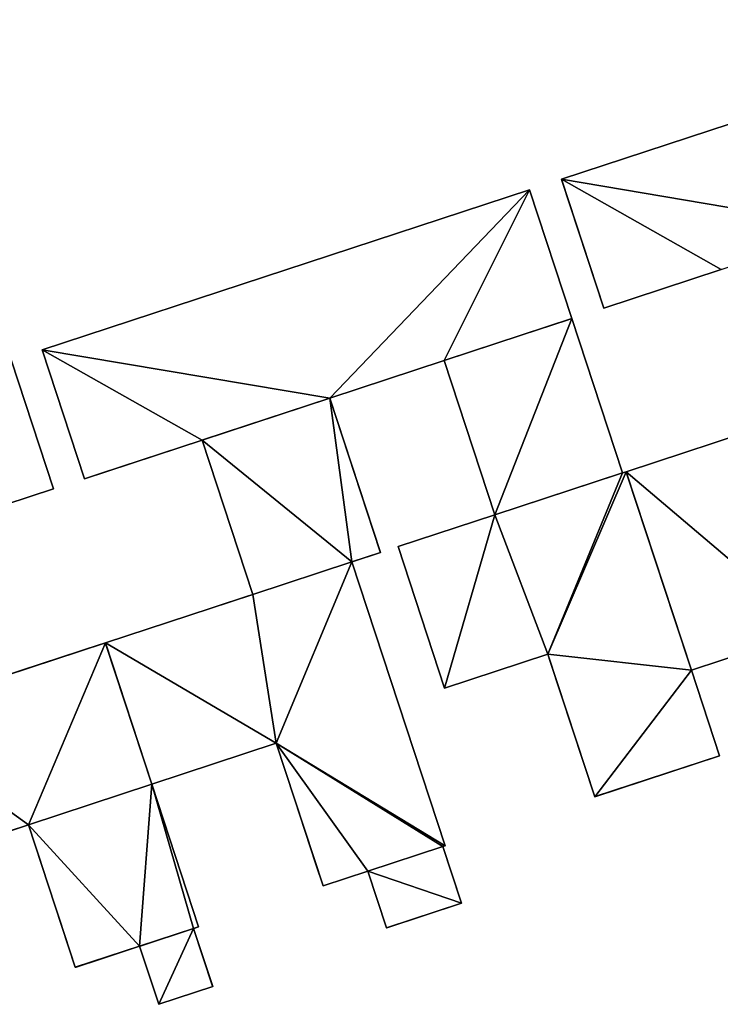
# Model space of a CAD drawing. Units: metres. Extents: x 76865 to 77505, y 345494 to 346004.
# Drawn here: x 77142 to 77178, y 345598 to 345649 of the extents above; entities that cross this region are included whole.
import ezdxf

# ---------------------------------------------------------------- set-up
doc = ezdxf.new("R2010")
doc.units = ezdxf.units.M
for name, color, linetype in [('FacadeFaces', 253, 'Continuous'), ('OuterEaves', 4, 'Continuous'), ('OuterWalls', 4, 'Continuous'), ('RoofFaces', 24, 'Continuous'), ('RoofLines', 2, 'Continuous'), ('TerrainIntersection', 106, 'Continuous')]:
    doc.layers.add(name, color=color, linetype=linetype)

msp = doc.modelspace()

# ---------------------------------------------------------------- linework, layer by layer
at = {"layer": 'FacadeFaces'}
for points in [[(77169.866, 345640.848, 260.439), (77195.155, 345649.152, 260.439), (77195.155, 345649.152, 253.524), (77169.866, 345640.848, 260.439)], [(77169.866, 345640.848, 260.439), (77195.155, 345649.152, 253.524), (77169.866, 345640.848, 253.524), (77169.866, 345640.848, 260.439)], [(77172.072, 345634.133, 260.924), (77169.866, 345640.848, 260.439), (77169.866, 345640.848, 253.524), (77172.072, 345634.133, 260.924)], [(77172.072, 345634.133, 260.924), (77169.866, 345640.848, 253.524), (77172.072, 345634.133, 253.524), (77172.072, 345634.133, 260.924)], [(77142.84, 345631.973, 260.439), (77168.208, 345640.303, 260.439), (77168.208, 345640.303, 253.356), (77142.84, 345631.973, 260.439)], [(77142.84, 345631.973, 260.439), (77168.208, 345640.303, 253.356), (77142.84, 345631.973, 253.356), (77142.84, 345631.973, 260.439)], [(77168.208, 345640.303, 260.439), (77170.413, 345633.588, 260.924), (77170.413, 345633.588, 253.356), (77168.208, 345640.303, 260.439)], [(77168.208, 345640.303, 260.439), (77170.413, 345633.588, 253.356), (77168.208, 345640.303, 253.356), (77168.208, 345640.303, 260.439)], [(77178.181, 345636.139, 260.924), (77172.072, 345634.133, 260.924), (77172.072, 345634.133, 253.524), (77178.181, 345636.139, 260.924)], [(77178.181, 345636.139, 260.924), (77172.072, 345634.133, 253.524), (77178.181, 345636.139, 253.524), (77178.181, 345636.139, 260.924)], [(77163.761, 345631.404, 257.331), (77170.413, 345633.588, 257.331), (77170.413, 345633.588, 253.384), (77163.761, 345631.404, 257.331)], [(77163.761, 345631.404, 257.331), (77170.413, 345633.588, 253.384), (77163.761, 345631.404, 253.384), (77163.761, 345631.404, 257.331)], [(77170.413, 345633.588, 260.924), (77163.761, 345631.404, 260.924), (77163.761, 345631.404, 253.356), (77170.413, 345633.588, 260.924)], [(77170.413, 345633.588, 260.924), (77163.761, 345631.404, 253.356), (77170.413, 345633.588, 253.356), (77170.413, 345633.588, 260.924)], [(77170.413, 345633.588, 257.331), (77173.05, 345625.557, 257.331), (77173.05, 345625.557, 253.384), (77170.413, 345633.588, 257.331)], [(77170.413, 345633.588, 257.331), (77173.05, 345625.557, 253.384), (77170.413, 345633.588, 253.384), (77170.413, 345633.588, 257.331)], [(77145.045, 345625.258, 260.924), (77142.84, 345631.973, 260.439), (77142.84, 345631.973, 253.356), (77145.045, 345625.258, 260.924)], [(77145.045, 345625.258, 260.924), (77142.84, 345631.973, 253.356), (77145.045, 345625.258, 253.356), (77145.045, 345625.258, 260.924)], [(77141.216, 345631.44, 260.439), (77143.421, 345624.725, 260.924), (77143.421, 345624.725, 253.132), (77141.216, 345631.44, 260.439)], [(77141.216, 345631.44, 260.439), (77143.421, 345624.725, 253.132), (77141.216, 345631.44, 253.132), (77141.216, 345631.44, 260.439)], [(77163.761, 345631.404, 260.924), (77157.809, 345629.449, 260.924), (77157.809, 345629.449, 253.356), (77163.761, 345631.404, 260.924)], [(77163.761, 345631.404, 260.924), (77157.809, 345629.449, 253.356), (77163.761, 345631.404, 253.356), (77163.761, 345631.404, 260.924)], [(77166.398, 345623.373, 257.331), (77163.761, 345631.404, 257.331), (77163.761, 345631.404, 253.384), (77166.398, 345623.373, 257.331)], [(77166.398, 345623.373, 257.331), (77163.761, 345631.404, 253.384), (77166.398, 345623.373, 253.384), (77166.398, 345623.373, 257.331)], [(77151.157, 345627.265, 257.444), (77157.809, 345629.449, 257.444), (77157.809, 345629.449, 253.308), (77151.157, 345627.265, 257.444)], [(77151.157, 345627.265, 257.444), (77157.809, 345629.449, 253.308), (77151.157, 345627.265, 253.308), (77151.157, 345627.265, 257.444)], [(77157.809, 345629.449, 260.924), (77151.157, 345627.265, 260.924), (77151.157, 345627.265, 253.356), (77157.809, 345629.449, 260.924)], [(77157.809, 345629.449, 260.924), (77151.157, 345627.265, 253.356), (77157.809, 345629.449, 253.356), (77157.809, 345629.449, 260.924)], [(77157.809, 345629.449, 257.444), (77160.446, 345621.419, 257.444), (77160.446, 345621.419, 253.308), (77157.809, 345629.449, 257.444)], [(77157.809, 345629.449, 257.444), (77160.446, 345621.419, 253.308), (77157.809, 345629.449, 253.308), (77157.809, 345629.449, 257.444)], [(77173.237, 345625.619, 258.121), (77180.818, 345628.108, 258.121), (77180.818, 345628.108, 253.334), (77173.237, 345625.619, 258.121)], [(77173.237, 345625.619, 258.121), (77180.818, 345628.108, 253.334), (77173.237, 345625.619, 253.334), (77173.237, 345625.619, 258.121)], [(77151.157, 345627.265, 260.924), (77145.045, 345625.258, 260.924), (77145.045, 345625.258, 253.356), (77151.157, 345627.265, 260.924)], [(77151.157, 345627.265, 260.924), (77145.045, 345625.258, 253.356), (77151.157, 345627.265, 253.356), (77151.157, 345627.265, 260.924)], [(77153.794, 345619.234, 257.444), (77151.157, 345627.265, 257.444), (77151.157, 345627.265, 253.308), (77153.794, 345619.234, 257.444)], [(77153.794, 345619.234, 257.444), (77151.157, 345627.265, 253.308), (77153.794, 345619.234, 253.308), (77153.794, 345619.234, 257.444)], [(77173.05, 345625.557, 257.331), (77166.398, 345623.373, 257.331), (77166.398, 345623.373, 253.384), (77173.05, 345625.557, 257.331)], [(77173.05, 345625.557, 257.331), (77166.398, 345623.373, 253.384), (77173.05, 345625.557, 253.384), (77173.05, 345625.557, 257.331)], [(77166.398, 345623.373, 258.121), (77173.05, 345625.557, 258.121), (77173.05, 345625.557, 253.271), (77166.398, 345623.373, 258.121)], [(77166.398, 345623.373, 258.121), (77173.05, 345625.557, 253.271), (77166.398, 345623.373, 253.271), (77166.398, 345623.373, 258.121)], [(77173.05, 345625.557, 258.121), (77173.237, 345625.619, 258.121), (77173.237, 345625.619, 253.271), (77173.05, 345625.557, 258.121)], [(77173.05, 345625.557, 258.121), (77173.237, 345625.619, 253.271), (77173.05, 345625.557, 253.271), (77173.05, 345625.557, 258.121)], [(77176.629, 345615.29, 257.483), (77173.237, 345625.619, 258.121), (77173.237, 345625.619, 253.334), (77176.629, 345615.29, 257.483)], [(77176.629, 345615.29, 257.483), (77173.237, 345625.619, 253.334), (77176.629, 345615.29, 253.334), (77176.629, 345615.29, 257.483)], [(77173.237, 345625.619, 258.121), (77176.629, 345615.29, 258.121), (77176.629, 345615.29, 253.271), (77173.237, 345625.619, 258.121)], [(77173.237, 345625.619, 258.121), (77176.629, 345615.29, 253.271), (77173.237, 345625.619, 253.271), (77173.237, 345625.619, 258.121)], [(77143.421, 345624.725, 260.924), (77130.788, 345620.577, 260.924), (77130.788, 345620.577, 253.132), (77143.421, 345624.725, 260.924)], [(77143.421, 345624.725, 260.924), (77130.788, 345620.577, 253.132), (77143.421, 345624.725, 253.132), (77143.421, 345624.725, 260.924)], [(77161.367, 345621.721, 258.121), (77166.398, 345623.373, 258.121), (77166.398, 345623.373, 253.271), (77161.367, 345621.721, 258.121)], [(77161.367, 345621.721, 258.121), (77166.398, 345623.373, 253.271), (77161.367, 345621.721, 253.271), (77161.367, 345621.721, 258.121)], [(77160.446, 345621.419, 257.444), (77158.955, 345620.929, 257.444), (77158.955, 345620.929, 253.308), (77160.446, 345621.419, 257.444)], [(77160.446, 345621.419, 257.444), (77158.955, 345620.929, 253.308), (77160.446, 345621.419, 253.308), (77160.446, 345621.419, 257.444)], [(77163.785, 345614.358, 257.424), (77161.367, 345621.721, 258.121), (77161.367, 345621.721, 253.271), (77163.785, 345614.358, 257.424)], [(77163.785, 345614.358, 257.424), (77161.367, 345621.721, 253.271), (77163.785, 345614.358, 253.271), (77163.785, 345614.358, 257.424)], [(77158.955, 345620.929, 257.444), (77153.794, 345619.234, 257.444), (77153.794, 345619.234, 253.308), (77158.955, 345620.929, 257.444)], [(77158.955, 345620.929, 257.444), (77153.794, 345619.234, 253.308), (77158.955, 345620.929, 253.308), (77158.955, 345620.929, 257.444)], [(77153.794, 345619.234, 258.121), (77158.955, 345620.929, 258.121), (77158.955, 345620.929, 253.179), (77153.794, 345619.234, 258.121)], [(77153.794, 345619.234, 258.121), (77158.955, 345620.929, 253.179), (77153.794, 345619.234, 253.179), (77153.794, 345619.234, 258.121)], [(77158.955, 345620.929, 258.121), (77163.81, 345606.142, 258.121), (77163.81, 345606.142, 253.179), (77158.955, 345620.929, 258.121)], [(77158.955, 345620.929, 258.121), (77163.81, 345606.142, 253.179), (77158.955, 345620.929, 253.179), (77158.955, 345620.929, 258.121)], [(77146.126, 345616.717, 258.121), (77153.794, 345619.234, 258.121), (77153.794, 345619.234, 253.179), (77146.126, 345616.717, 258.121)], [(77146.126, 345616.717, 258.121), (77153.794, 345619.234, 253.179), (77146.126, 345616.717, 253.179), (77146.126, 345616.717, 258.121)], [(77182.959, 345617.368, 257.483), (77176.629, 345615.29, 257.483), (77176.629, 345615.29, 253.334), (77182.959, 345617.368, 257.483)], [(77182.959, 345617.368, 257.483), (77176.629, 345615.29, 253.334), (77182.959, 345617.368, 253.334), (77182.959, 345617.368, 257.483)], [(77134.348, 345612.849, 258.121), (77146.126, 345616.717, 258.121), (77146.126, 345616.717, 253.148), (77134.348, 345612.849, 258.121)], [(77134.348, 345612.849, 258.121), (77146.126, 345616.717, 253.148), (77134.348, 345612.849, 253.148), (77134.348, 345612.849, 258.121)], [(77148.544, 345609.354, 257.424), (77146.126, 345616.717, 258.121), (77146.126, 345616.717, 253.179), (77148.544, 345609.354, 257.424)], [(77148.544, 345609.354, 257.424), (77146.126, 345616.717, 253.179), (77148.544, 345609.354, 253.179), (77148.544, 345609.354, 257.424)], [(77146.126, 345616.717, 258.121), (77148.544, 345609.354, 258.121), (77148.544, 345609.354, 253.148), (77146.126, 345616.717, 258.121)], [(77146.126, 345616.717, 258.121), (77148.544, 345609.354, 253.148), (77146.126, 345616.717, 253.148), (77146.126, 345616.717, 258.121)], [(77169.163, 345616.124, 257.424), (77163.785, 345614.358, 257.424), (77163.785, 345614.358, 253.271), (77169.163, 345616.124, 257.424)], [(77169.163, 345616.124, 257.424), (77163.785, 345614.358, 253.271), (77169.163, 345616.124, 253.271), (77169.163, 345616.124, 257.424)], [(77171.601, 345608.7, 257.424), (77169.163, 345616.124, 257.424), (77169.163, 345616.124, 253.271), (77171.601, 345608.7, 257.424)], [(77171.601, 345608.7, 257.424), (77169.163, 345616.124, 253.271), (77171.601, 345608.7, 253.271), (77171.601, 345608.7, 257.424)], [(77176.629, 345615.29, 258.121), (77178.093, 345610.832, 258.121), (77178.093, 345610.832, 253.271), (77176.629, 345615.29, 258.121)], [(77176.629, 345615.29, 258.121), (77178.093, 345610.832, 253.271), (77176.629, 345615.29, 253.271), (77176.629, 345615.29, 258.121)], [(77155.024, 345611.482, 257.424), (77148.544, 345609.354, 257.424), (77148.544, 345609.354, 253.179), (77155.024, 345611.482, 257.424)], [(77155.024, 345611.482, 257.424), (77148.544, 345609.354, 253.179), (77155.024, 345611.482, 253.179), (77155.024, 345611.482, 257.424)], [(77157.462, 345604.057, 257.424), (77155.024, 345611.482, 257.424), (77155.024, 345611.482, 253.179), (77157.462, 345604.057, 257.424)], [(77157.462, 345604.057, 257.424), (77155.024, 345611.482, 253.179), (77157.462, 345604.057, 253.179), (77157.462, 345604.057, 257.424)], [(77178.093, 345610.832, 258.121), (77171.601, 345608.7, 257.424), (77171.601, 345608.7, 253.271), (77178.093, 345610.832, 258.121)], [(77178.093, 345610.832, 258.121), (77171.601, 345608.7, 253.271), (77178.093, 345610.832, 253.271), (77178.093, 345610.832, 258.121)], [(77148.544, 345609.354, 258.121), (77150.982, 345601.929, 258.121), (77150.982, 345601.929, 253.148), (77148.544, 345609.354, 258.121)], [(77148.544, 345609.354, 258.121), (77150.982, 345601.929, 253.148), (77148.544, 345609.354, 253.148), (77148.544, 345609.354, 258.121)], [(77142.116, 345607.243, 257.424), (77136.766, 345605.486, 257.424), (77136.766, 345605.486, 253.148), (77142.116, 345607.243, 257.424)], [(77142.116, 345607.243, 257.424), (77136.766, 345605.486, 253.148), (77142.116, 345607.243, 253.148), (77142.116, 345607.243, 257.424)], [(77144.554, 345599.819, 257.424), (77142.116, 345607.243, 257.424), (77142.116, 345607.243, 253.148), (77144.554, 345599.819, 257.424)], [(77144.554, 345599.819, 257.424), (77142.116, 345607.243, 253.148), (77144.554, 345599.819, 253.148), (77144.554, 345599.819, 257.424)], [(77159.789, 345604.821, 256.323), (77163.699, 345606.105, 256.323), (77163.699, 345606.105, 253.211), (77159.789, 345604.821, 256.323)], [(77159.789, 345604.821, 256.323), (77163.699, 345606.105, 253.211), (77159.789, 345604.821, 253.211), (77159.789, 345604.821, 256.323)], [(77163.699, 345606.105, 258.109), (77159.789, 345604.821, 257.68), (77159.789, 345604.821, 253.179), (77163.699, 345606.105, 258.109)], [(77163.699, 345606.105, 258.109), (77159.789, 345604.821, 253.179), (77163.699, 345606.105, 253.179), (77163.699, 345606.105, 258.109)], [(77163.81, 345606.142, 258.121), (77163.699, 345606.105, 258.109), (77163.699, 345606.105, 253.179), (77163.81, 345606.142, 258.121)], [(77163.81, 345606.142, 258.121), (77163.699, 345606.105, 253.179), (77163.81, 345606.142, 253.179), (77163.81, 345606.142, 258.121)], [(77163.699, 345606.105, 256.323), (77164.667, 345603.155, 256.323), (77164.667, 345603.155, 253.211), (77163.699, 345606.105, 256.323)], [(77163.699, 345606.105, 256.323), (77164.667, 345603.155, 253.211), (77163.699, 345606.105, 253.211), (77163.699, 345606.105, 256.323)], [(77159.789, 345604.821, 257.68), (77157.462, 345604.057, 257.424), (77157.462, 345604.057, 253.179), (77159.789, 345604.821, 257.68)], [(77159.789, 345604.821, 257.68), (77157.462, 345604.057, 253.179), (77159.789, 345604.821, 253.179), (77159.789, 345604.821, 257.68)], [(77160.757, 345601.871, 256.323), (77159.789, 345604.821, 256.323), (77159.789, 345604.821, 253.211), (77160.757, 345601.871, 256.323)], [(77160.757, 345601.871, 256.323), (77159.789, 345604.821, 253.211), (77160.757, 345601.871, 253.211), (77160.757, 345601.871, 256.323)], [(77164.667, 345603.155, 256.323), (77160.757, 345601.871, 256.323), (77160.757, 345601.871, 253.211), (77164.667, 345603.155, 256.323)], [(77164.667, 345603.155, 256.323), (77160.757, 345601.871, 253.211), (77164.667, 345603.155, 253.211), (77164.667, 345603.155, 256.323)], [(77147.908, 345600.92, 256.256), (77150.721, 345601.844, 256.256), (77150.721, 345601.844, 253.186), (77147.908, 345600.92, 256.256)], [(77147.908, 345600.92, 256.256), (77150.721, 345601.844, 253.186), (77147.908, 345600.92, 253.186), (77147.908, 345600.92, 256.256)], [(77150.721, 345601.844, 258.093), (77147.908, 345600.92, 257.788), (77147.908, 345600.92, 253.148), (77150.721, 345601.844, 258.093)], [(77150.721, 345601.844, 258.093), (77147.908, 345600.92, 253.148), (77150.721, 345601.844, 253.148), (77150.721, 345601.844, 258.093)], [(77150.982, 345601.929, 258.121), (77150.721, 345601.844, 258.093), (77150.721, 345601.844, 253.148), (77150.982, 345601.929, 258.121)], [(77150.982, 345601.929, 258.121), (77150.721, 345601.844, 253.148), (77150.982, 345601.929, 253.148), (77150.982, 345601.929, 258.121)], [(77150.721, 345601.844, 256.256), (77151.715, 345598.818, 256.256), (77151.715, 345598.818, 253.186), (77150.721, 345601.844, 256.256)], [(77150.721, 345601.844, 256.256), (77151.715, 345598.818, 253.186), (77150.721, 345601.844, 253.186), (77150.721, 345601.844, 256.256)], [(77147.908, 345600.92, 257.788), (77144.554, 345599.819, 257.424), (77144.554, 345599.819, 253.148), (77147.908, 345600.92, 257.788)], [(77147.908, 345600.92, 257.788), (77144.554, 345599.819, 253.148), (77147.908, 345600.92, 253.148), (77147.908, 345600.92, 257.788)], [(77148.902, 345597.894, 256.256), (77147.908, 345600.92, 256.256), (77147.908, 345600.92, 253.186), (77148.902, 345597.894, 256.256)], [(77148.902, 345597.894, 256.256), (77147.908, 345600.92, 253.186), (77148.902, 345597.894, 253.186), (77148.902, 345597.894, 256.256)], [(77151.715, 345598.818, 256.256), (77148.902, 345597.894, 256.256), (77148.902, 345597.894, 253.186), (77151.715, 345598.818, 256.256)], [(77151.715, 345598.818, 256.256), (77148.902, 345597.894, 253.186), (77151.715, 345598.818, 253.186), (77151.715, 345598.818, 256.256)]]:
    msp.add_3dface(points, dxfattribs=at)
at = {"layer": 'OuterEaves'}
for points in [[(77169.866, 345640.848, 260.439), (77172.072, 345634.133, 260.924), (77178.181, 345636.139, 260.924), (77184.833, 345638.323, 260.924), (77190.708, 345640.252, 260.924), (77197.36, 345642.437, 260.924), (77195.155, 345649.152, 260.439), (77169.866, 345640.848, 260.439)], [(77142.84, 345631.973, 260.439), (77145.045, 345625.258, 260.924), (77151.157, 345627.265, 260.924), (77157.809, 345629.449, 260.924), (77163.761, 345631.404, 260.924), (77170.413, 345633.588, 260.924), (77168.208, 345640.303, 260.439), (77142.84, 345631.973, 260.439)], [(77170.413, 345633.588, 257.331), (77163.761, 345631.404, 257.331), (77166.398, 345623.373, 257.331), (77173.05, 345625.557, 257.331), (77170.413, 345633.588, 257.331)], [(77115.848, 345623.11, 260.439), (77118.053, 345616.395, 260.924), (77124.136, 345618.392, 260.924), (77130.788, 345620.577, 260.924), (77143.421, 345624.725, 260.924), (77141.216, 345631.44, 260.439), (77115.848, 345623.11, 260.439)], [(77173.237, 345625.619, 258.121), (77176.629, 345615.29, 257.483), (77182.959, 345617.368, 257.483), (77184.423, 345612.91, 257.483), (77190.824, 345615.012, 258.121), (77185.968, 345629.799, 258.121), (77180.818, 345628.108, 258.121), (77173.237, 345625.619, 258.121)], [(77157.809, 345629.449, 257.444), (77151.157, 345627.265, 257.444), (77153.794, 345619.234, 257.444), (77158.955, 345620.929, 257.444), (77160.446, 345621.419, 257.444), (77157.809, 345629.449, 257.444)], [(77161.367, 345621.721, 258.121), (77163.785, 345614.358, 257.424), (77169.163, 345616.124, 257.424), (77171.601, 345608.7, 257.424), (77178.093, 345610.832, 258.121), (77176.629, 345615.29, 258.121), (77173.237, 345625.619, 258.121), (77173.05, 345625.557, 258.121), (77166.398, 345623.373, 258.121), (77161.367, 345621.721, 258.121)], [(77146.126, 345616.717, 258.121), (77148.544, 345609.354, 257.424), (77155.024, 345611.482, 257.424), (77157.462, 345604.057, 257.424), (77159.789, 345604.821, 257.68), (77163.699, 345606.105, 258.109), (77163.81, 345606.142, 258.121), (77158.955, 345620.929, 258.121), (77153.794, 345619.234, 258.121), (77146.126, 345616.717, 258.121)], [(77134.348, 345612.849, 258.121), (77136.766, 345605.486, 257.424), (77142.116, 345607.243, 257.424), (77144.554, 345599.819, 257.424), (77147.908, 345600.92, 257.788), (77150.721, 345601.844, 258.093), (77150.982, 345601.929, 258.121), (77148.544, 345609.354, 258.121), (77146.126, 345616.717, 258.121), (77134.348, 345612.849, 258.121)], [(77163.699, 345606.105, 256.323), (77159.789, 345604.821, 256.323), (77160.757, 345601.871, 256.323), (77164.667, 345603.155, 256.323), (77163.699, 345606.105, 256.323)], [(77150.721, 345601.844, 256.256), (77147.908, 345600.92, 256.256), (77148.902, 345597.894, 256.256), (77151.715, 345598.818, 256.256), (77150.721, 345601.844, 256.256)]]:
    msp.add_polyline3d(points, dxfattribs=at)
at = {"layer": 'OuterWalls'}
for points in [[(77169.866, 345640.848, 260.439), (77172.072, 345634.133, 260.924), (77178.181, 345636.139, 260.924), (77184.833, 345638.323, 260.924), (77190.708, 345640.252, 260.924), (77197.36, 345642.437, 260.924), (77195.155, 345649.152, 260.439), (77169.866, 345640.848, 260.439)], [(77142.84, 345631.973, 260.439), (77145.045, 345625.258, 260.924), (77151.157, 345627.265, 260.924), (77157.809, 345629.449, 260.924), (77163.761, 345631.404, 260.924), (77170.413, 345633.588, 260.924), (77168.208, 345640.303, 260.439), (77142.84, 345631.973, 260.439)], [(77170.413, 345633.588, 257.331), (77163.761, 345631.404, 257.331), (77166.398, 345623.373, 257.331), (77173.05, 345625.557, 257.331), (77170.413, 345633.588, 257.331)], [(77115.848, 345623.11, 260.439), (77118.053, 345616.395, 260.924), (77124.136, 345618.392, 260.924), (77130.788, 345620.577, 260.924), (77143.421, 345624.725, 260.924), (77141.216, 345631.44, 260.439), (77115.848, 345623.11, 260.439)], [(77173.237, 345625.619, 258.121), (77176.629, 345615.29, 257.483), (77182.959, 345617.368, 257.483), (77184.423, 345612.91, 257.483), (77190.824, 345615.012, 258.121), (77185.968, 345629.799, 258.121), (77180.818, 345628.108, 258.121), (77173.237, 345625.619, 258.121)], [(77157.809, 345629.449, 257.444), (77151.157, 345627.265, 257.444), (77153.794, 345619.234, 257.444), (77158.955, 345620.929, 257.444), (77160.446, 345621.419, 257.444), (77157.809, 345629.449, 257.444)], [(77161.367, 345621.721, 258.121), (77163.785, 345614.358, 257.424), (77169.163, 345616.124, 257.424), (77171.601, 345608.7, 257.424), (77178.093, 345610.832, 258.121), (77176.629, 345615.29, 258.121), (77173.237, 345625.619, 258.121), (77173.05, 345625.557, 258.121), (77166.398, 345623.373, 258.121), (77161.367, 345621.721, 258.121)], [(77146.126, 345616.717, 258.121), (77148.544, 345609.354, 257.424), (77155.024, 345611.482, 257.424), (77157.462, 345604.057, 257.424), (77159.789, 345604.821, 257.68), (77163.699, 345606.105, 258.109), (77163.81, 345606.142, 258.121), (77158.955, 345620.929, 258.121), (77153.794, 345619.234, 258.121), (77146.126, 345616.717, 258.121)], [(77134.348, 345612.849, 258.121), (77136.766, 345605.486, 257.424), (77142.116, 345607.243, 257.424), (77144.554, 345599.819, 257.424), (77147.908, 345600.92, 257.788), (77150.721, 345601.844, 258.093), (77150.982, 345601.929, 258.121), (77148.544, 345609.354, 258.121), (77146.126, 345616.717, 258.121), (77134.348, 345612.849, 258.121)], [(77163.699, 345606.105, 256.323), (77159.789, 345604.821, 256.323), (77160.757, 345601.871, 256.323), (77164.667, 345603.155, 256.323), (77163.699, 345606.105, 256.323)], [(77150.721, 345601.844, 256.256), (77147.908, 345600.92, 256.256), (77148.902, 345597.894, 256.256), (77151.715, 345598.818, 256.256), (77150.721, 345601.844, 256.256)]]:
    msp.add_polyline3d(points, dxfattribs=at)
at = {"layer": 'RoofFaces'}
for points in [[(77184.833, 345638.323, 260.924), (77195.155, 345649.152, 260.439), (77169.866, 345640.848, 260.439), (77184.833, 345638.323, 260.924)], [(77172.072, 345634.133, 260.924), (77178.181, 345636.139, 260.924), (77169.866, 345640.848, 260.439), (77172.072, 345634.133, 260.924)], [(77178.181, 345636.139, 260.924), (77184.833, 345638.323, 260.924), (77169.866, 345640.848, 260.439), (77178.181, 345636.139, 260.924)], [(77157.809, 345629.449, 260.924), (77168.208, 345640.303, 260.439), (77142.84, 345631.973, 260.439), (77157.809, 345629.449, 260.924)], [(77163.761, 345631.404, 260.924), (77168.208, 345640.303, 260.439), (77157.809, 345629.449, 260.924), (77163.761, 345631.404, 260.924)], [(77170.413, 345633.588, 260.924), (77168.208, 345640.303, 260.439), (77163.761, 345631.404, 260.924), (77170.413, 345633.588, 260.924)], [(77163.761, 345631.404, 257.331), (77166.398, 345623.373, 257.331), (77170.413, 345633.588, 257.331), (77163.761, 345631.404, 257.331)], [(77166.398, 345623.373, 257.331), (77173.05, 345625.557, 257.331), (77170.413, 345633.588, 257.331), (77166.398, 345623.373, 257.331)], [(77145.045, 345625.258, 260.924), (77151.157, 345627.265, 260.924), (77142.84, 345631.973, 260.439), (77145.045, 345625.258, 260.924)], [(77151.157, 345627.265, 260.924), (77157.809, 345629.449, 260.924), (77142.84, 345631.973, 260.439), (77151.157, 345627.265, 260.924)], [(77143.421, 345624.725, 260.924), (77141.216, 345631.44, 260.439), (77130.788, 345620.577, 260.924), (77143.421, 345624.725, 260.924)], [(77151.157, 345627.265, 257.444), (77158.955, 345620.929, 257.444), (77157.809, 345629.449, 257.444), (77151.157, 345627.265, 257.444)], [(77158.955, 345620.929, 257.444), (77160.446, 345621.419, 257.444), (77157.809, 345629.449, 257.444), (77158.955, 345620.929, 257.444)], [(77182.959, 345617.368, 257.483), (77180.818, 345628.108, 258.121), (77173.237, 345625.619, 258.121), (77182.959, 345617.368, 257.483)], [(77153.794, 345619.234, 257.444), (77158.955, 345620.929, 257.444), (77151.157, 345627.265, 257.444), (77153.794, 345619.234, 257.444)], [(77173.05, 345625.557, 258.121), (77166.398, 345623.373, 258.121), (77169.163, 345616.124, 257.424), (77173.05, 345625.557, 258.121)], [(77176.629, 345615.29, 258.121), (77173.237, 345625.619, 258.121), (77169.163, 345616.124, 257.424), (77176.629, 345615.29, 258.121)], [(77173.237, 345625.619, 258.121), (77173.05, 345625.557, 258.121), (77169.163, 345616.124, 257.424), (77173.237, 345625.619, 258.121)], [(77176.629, 345615.29, 257.483), (77182.959, 345617.368, 257.483), (77173.237, 345625.619, 258.121), (77176.629, 345615.29, 257.483)], [(77163.785, 345614.358, 257.424), (77166.398, 345623.373, 258.121), (77161.367, 345621.721, 258.121), (77163.785, 345614.358, 257.424)], [(77169.163, 345616.124, 257.424), (77166.398, 345623.373, 258.121), (77163.785, 345614.358, 257.424), (77169.163, 345616.124, 257.424)], [(77158.955, 345620.929, 258.121), (77153.794, 345619.234, 258.121), (77155.024, 345611.482, 257.424), (77158.955, 345620.929, 258.121)], [(77163.81, 345606.142, 258.121), (77158.955, 345620.929, 258.121), (77155.024, 345611.482, 257.424), (77163.81, 345606.142, 258.121)], [(77155.024, 345611.482, 257.424), (77153.794, 345619.234, 258.121), (77146.126, 345616.717, 258.121), (77155.024, 345611.482, 257.424)], [(77142.116, 345607.243, 257.424), (77146.126, 345616.717, 258.121), (77134.348, 345612.849, 258.121), (77142.116, 345607.243, 257.424)], [(77148.544, 345609.354, 258.121), (77146.126, 345616.717, 258.121), (77142.116, 345607.243, 257.424), (77148.544, 345609.354, 258.121)], [(77148.544, 345609.354, 257.424), (77155.024, 345611.482, 257.424), (77146.126, 345616.717, 258.121), (77148.544, 345609.354, 257.424)], [(77171.601, 345608.7, 257.424), (77176.629, 345615.29, 258.121), (77169.163, 345616.124, 257.424), (77171.601, 345608.7, 257.424)], [(77178.093, 345610.832, 258.121), (77176.629, 345615.29, 258.121), (77171.601, 345608.7, 257.424), (77178.093, 345610.832, 258.121)], [(77136.766, 345605.486, 257.424), (77142.116, 345607.243, 257.424), (77134.348, 345612.849, 258.121), (77136.766, 345605.486, 257.424)], [(77157.462, 345604.057, 257.424), (77159.789, 345604.821, 257.68), (77155.024, 345611.482, 257.424), (77157.462, 345604.057, 257.424)], [(77159.789, 345604.821, 257.68), (77163.699, 345606.105, 258.109), (77155.024, 345611.482, 257.424), (77159.789, 345604.821, 257.68)], [(77163.699, 345606.105, 258.109), (77163.81, 345606.142, 258.121), (77155.024, 345611.482, 257.424), (77163.699, 345606.105, 258.109)], [(77147.908, 345600.92, 257.788), (77148.544, 345609.354, 258.121), (77142.116, 345607.243, 257.424), (77147.908, 345600.92, 257.788)], [(77150.721, 345601.844, 258.093), (77148.544, 345609.354, 258.121), (77147.908, 345600.92, 257.788), (77150.721, 345601.844, 258.093)], [(77150.982, 345601.929, 258.121), (77148.544, 345609.354, 258.121), (77150.721, 345601.844, 258.093), (77150.982, 345601.929, 258.121)], [(77144.554, 345599.819, 257.424), (77147.908, 345600.92, 257.788), (77142.116, 345607.243, 257.424), (77144.554, 345599.819, 257.424)], [(77159.789, 345604.821, 256.323), (77164.667, 345603.155, 256.323), (77163.699, 345606.105, 256.323), (77159.789, 345604.821, 256.323)], [(77160.757, 345601.871, 256.323), (77164.667, 345603.155, 256.323), (77159.789, 345604.821, 256.323), (77160.757, 345601.871, 256.323)], [(77147.908, 345600.92, 256.256), (77148.902, 345597.894, 256.256), (77150.721, 345601.844, 256.256), (77147.908, 345600.92, 256.256)], [(77148.902, 345597.894, 256.256), (77151.715, 345598.818, 256.256), (77150.721, 345601.844, 256.256), (77148.902, 345597.894, 256.256)]]:
    msp.add_3dface(points, dxfattribs=at)
at = {"layer": 'RoofLines'}
for points in [[(77169.163, 345616.124, 257.424), (77173.237, 345625.619, 258.121)], [(77155.024, 345611.482, 257.424), (77158.955, 345620.929, 258.121)], [(77142.116, 345607.243, 257.424), (77146.126, 345616.717, 258.121)]]:
    msp.add_polyline3d(points, dxfattribs=at)
at = {"layer": 'TerrainIntersection'}
for points in [[(77169.866, 345640.848, 253.6), (77194.334, 345648.882, 253.749), (77195.155, 345649.152, 253.754), (77197.31, 345642.589, 253.68), (77197.36, 345642.437, 253.679), (77190.811, 345640.286, 253.639), (77190.708, 345640.252, 253.638), (77184.896, 345638.344, 253.603), (77184.833, 345638.323, 253.603), (77178.215, 345636.15, 253.562), (77178.181, 345636.139, 253.562), (77172.072, 345634.133, 253.524), (77169.888, 345640.78, 253.599), (77169.866, 345640.848, 253.6)], [(77145.87, 345632.968, 253.454), (77167.388, 345640.034, 253.585), (77168.208, 345640.303, 253.59), (77170.363, 345633.74, 253.517), (77170.413, 345633.588, 253.515), (77163.866, 345631.438, 253.475), (77163.761, 345631.404, 253.475), (77157.874, 345629.47, 253.439), (77157.809, 345629.449, 253.439), (77151.194, 345627.277, 253.398), (77151.157, 345627.265, 253.398), (77145.87, 345625.529, 253.366), (77145.045, 345625.258, 253.356), (77142.859, 345631.915, 253.421), (77142.84, 345631.973, 253.422), (77145.87, 345632.968, 253.454)], [(77173.022, 345625.643, 253.426), (77170.413, 345633.588, 253.515), (77170.195, 345633.516, 253.514), (77163.761, 345631.404, 253.475), (77163.82, 345631.224, 253.473), (77166.398, 345623.373, 253.384), (77173.05, 345625.557, 253.426), (77173.022, 345625.643, 253.426)], [(77115.848, 345623.11, 253.14), (77115.93, 345623.137, 253.133), (77140.306, 345631.141, 253.395), (77141.216, 345631.44, 253.404), (77143.358, 345624.917, 253.342), (77143.421, 345624.725, 253.34), (77130.907, 345620.616, 253.206), (77130.788, 345620.577, 253.204), (77124.851, 345618.627, 253.141), (77124.188, 345618.409, 253.193), (77124.136, 345618.392, 253.197), (77119.663, 345616.924, 253.551), (77118.4, 345616.509, 253.577), (77118.053, 345616.395, 253.584), (77117.655, 345617.607, 253.581), (77115.85, 345623.103, 253.14), (77115.848, 345623.11, 253.14)], [(77173.237, 345625.619, 253.427), (77180.601, 345628.037, 253.471), (77180.818, 345628.108, 253.473), (77185.786, 345629.739, 253.503), (77185.968, 345629.799, 253.504), (77188.464, 345622.198, 253.419), (77190.754, 345615.225, 253.403), (77190.824, 345615.012, 253.403), (77184.463, 345612.923, 253.364), (77184.423, 345612.91, 253.364), (77182.973, 345617.325, 253.374), (77182.959, 345617.368, 253.374), (77176.629, 345615.29, 253.334), (77175.752, 345617.961, 253.341), (77173.311, 345625.395, 253.424), (77173.237, 345625.619, 253.427)], [(77160.419, 345621.501, 253.35), (77157.809, 345629.449, 253.439), (77157.6, 345629.381, 253.437), (77151.157, 345627.265, 253.398), (77151.214, 345627.093, 253.396), (77153.794, 345619.234, 253.308), (77158.955, 345620.929, 253.34), (77158.967, 345620.933, 253.34), (77160.446, 345621.419, 253.349), (77160.419, 345621.501, 253.35)], [(77161.367, 345621.721, 253.355), (77166.281, 345623.335, 253.384), (77166.398, 345623.373, 253.385), (77172.84, 345625.488, 253.424), (77173.05, 345625.557, 253.426), (77173.231, 345625.617, 253.427), (77173.237, 345625.619, 253.427), (77175.752, 345617.961, 253.341), (77176.584, 345615.426, 253.335), (77176.629, 345615.29, 253.335), (77178.077, 345610.881, 253.325), (77178.093, 345610.832, 253.325), (77171.62, 345608.706, 253.285), (77171.601, 345608.7, 253.285), (77169.269, 345615.8, 253.302), (77169.182, 345616.065, 253.304), (77169.163, 345616.124, 253.305), (77163.785, 345614.358, 253.271), (77161.414, 345621.576, 253.353), (77161.367, 345621.721, 253.355)], [(77146.126, 345616.717, 253.262), (77153.595, 345619.169, 253.307), (77153.794, 345619.234, 253.309), (77158.788, 345620.874, 253.339), (77158.955, 345620.929, 253.34), (77161.49, 345613.207, 253.254), (77163.752, 345606.319, 253.238), (77163.81, 345606.142, 253.238), (77163.7, 345606.105, 253.237), (77159.816, 345604.83, 253.213), (77159.789, 345604.821, 253.213), (77159.269, 345604.65, 253.21), (77157.476, 345604.062, 253.206), (77157.462, 345604.057, 253.206), (77157.088, 345605.195, 253.201), (77155.151, 345611.094, 253.215), (77155.047, 345611.413, 253.218), (77155.024, 345611.482, 253.219), (77148.544, 345609.354, 253.179), (77146.172, 345616.576, 253.26), (77146.126, 345616.717, 253.262)], [(77144.604, 345599.835, 253.217), (77145.87, 345600.251, 253.183), (77147.908, 345600.92, 253.187), (77147.93, 345600.927, 253.187), (77150.721, 345601.844, 253.193), (77150.723, 345601.845, 253.193), (77150.982, 345601.929, 253.193), (77150.96, 345601.995, 253.193), (77149.267, 345607.151, 253.171), (77148.681, 345608.937, 253.175), (77148.544, 345609.354, 253.18), (77148.528, 345609.401, 253.18), (77146.126, 345616.717, 253.262), (77145.87, 345616.633, 253.26), (77145.861, 345616.63, 253.26), (77135.518, 345613.233, 253.149)], [(77136.998, 345605.562, 253.334), (77142.116, 345607.243, 253.231), (77142.163, 345607.1, 253.231), (77142.282, 345606.737, 253.231), (77142.57, 345605.859, 253.227), (77142.95, 345604.705, 253.228), (77143.083, 345604.298, 253.228), (77143.353, 345603.476, 253.228), (77143.713, 345602.38, 253.233), (77144.554, 345599.819, 253.219), (77144.604, 345599.835, 253.217)], [(77164.615, 345603.314, 253.23), (77163.699, 345606.105, 253.237), (77163.667, 345606.094, 253.237), (77159.789, 345604.821, 253.213), (77159.79, 345604.819, 253.213), (77159.897, 345604.493, 253.212), (77160.757, 345601.871, 253.223), (77160.772, 345601.876, 253.223), (77164.667, 345603.155, 253.231), (77164.661, 345603.174, 253.231), (77164.615, 345603.314, 253.23)], [(77151.709, 345598.837, 253.205), (77150.721, 345601.844, 253.193), (77150.715, 345601.842, 253.193), (77147.908, 345600.92, 253.186), (77148.902, 345597.894, 253.2), (77148.915, 345597.898, 253.2), (77151.715, 345598.818, 253.205), (77151.709, 345598.837, 253.205)]]:
    msp.add_polyline3d(points, dxfattribs=at)

doc.saveas('drawing.dxf')
